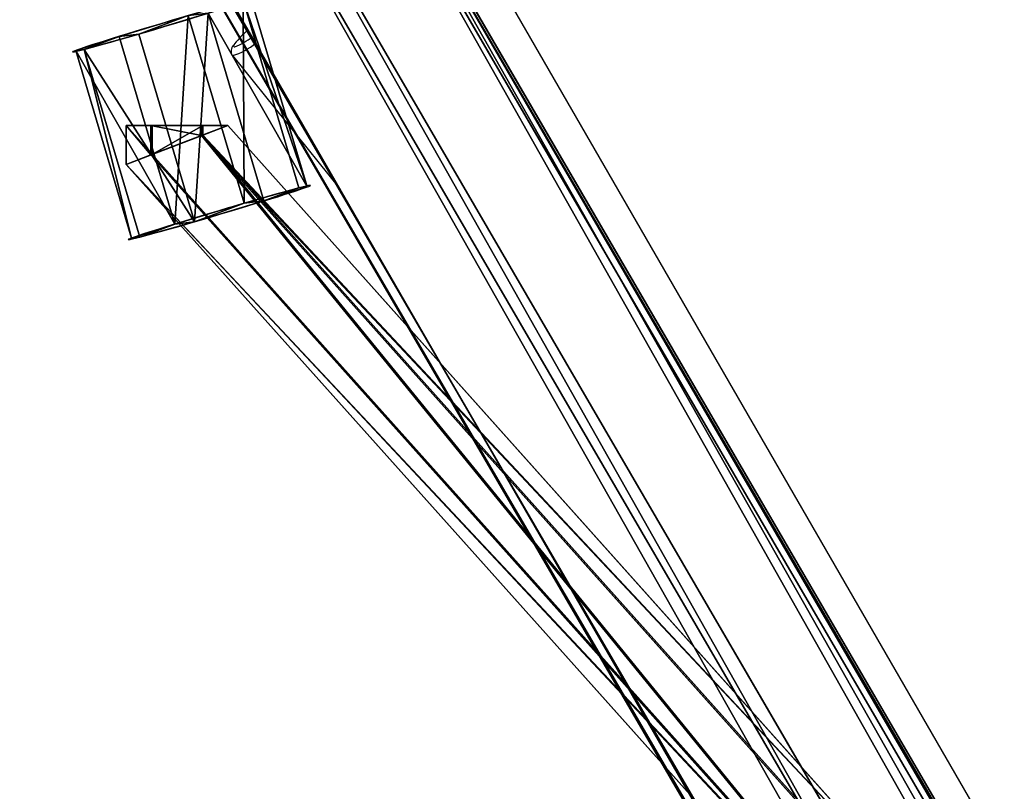
# Model space of a CAD drawing. Units: centimetres. Extents: x -797 to 335, y -317 to 1068.
# Drawn here: x -141 to -125, y -22 to -10 of the extents above; entities that cross this region are included whole.
import ezdxf

# ---------------------------------------------------------------- set-up
doc = ezdxf.new("R2010")
doc.units = ezdxf.units.CM
doc.header["$LTSCALE"] = 2.54
doc.layers.get('0').update_dxf_attribs({"true_color": 0xffffff})
doc.layers.add('VP-EQ', color=7, linetype='Continuous', true_color=0x8a3492)

# ---------------------------------------------------------------- blocks, each defined once
blk = doc.blocks.new('R__nica_2')
at = {"color": 0}
for p, q in [((132.765, 3.432, 2.898), (-0.408, 3.893, 2.707)), ((132.765, 3.432, 2.898), (-0.408, 3.893, 2.707)), ((132.677, 3.279, 1.004), (-0.319, 3.739, 0.813)), ((132.677, 3.279, 1.004), (-0.319, 3.739, 0.813)), ((131.865, 1.872, 3.977), (0.497, 2.327, 3.788)), ((131.865, 1.872, 3.977), (0.497, 2.327, 3.788)), ((0.674, 2.019, 0.001), (131.688, 1.566, 0.189)), ((0.674, 2.019, 0.001), (131.688, 1.566, 0.189)), ((130.875, 0.159, 3.161), (1.49, 0.607, 2.976)), ((130.875, 0.159, 3.161), (1.49, 0.607, 2.976)), ((130.787, 0.005, 1.268), (1.486, 0.453, 1.082)), ((130.787, 0.005, 1.268), (1.486, 0.453, 1.082))]:
    blk.add_line(p, q, dxfattribs=at)
mesh = blk.add_polyface(dxfattribs=at)
corners = [(0.497, 2.327, 3.788), (132.765, 3.432, 2.898), (-0.408, 3.893, 2.707), (131.865, 1.872, 3.977)]
mesh.append_faces([[corners[k] for k in face] for face in [(0, 1, 2), (1, 0, 3)]], dxfattribs={"vtx0": -1, "color": 0})
mesh = blk.add_polyface(dxfattribs=at)
corners = [(-0.408, 3.893, 2.707), (132.677, 3.279, 1.004), (-0.319, 3.739, 0.813), (132.765, 3.432, 2.898)]
mesh.append_faces([[corners[k] for k in face] for face in [(0, 1, 2), (1, 0, 3)]], dxfattribs={"vtx0": -1, "color": 0})
mesh = blk.add_polyface(dxfattribs=at)
corners = [(132.677, 3.279, 1.004), (0.674, 2.019, 0.001), (-0.319, 3.739, 0.813), (131.688, 1.566, 0.189)]
mesh.append_faces([[corners[k] for k in face] for face in [(0, 1, 2), (1, 0, 3)]], dxfattribs={"vtx0": -1, "color": 0})
mesh = blk.add_polyface(dxfattribs=at)
corners = [(1.49, 0.607, 2.976), (131.865, 1.872, 3.977), (0.497, 2.327, 3.788), (130.875, 0.159, 3.161)]
mesh.append_faces([[corners[k] for k in face] for face in [(0, 1, 2), (1, 0, 3)]], dxfattribs={"vtx0": -1, "color": 0})
mesh = blk.add_polyface(dxfattribs=at)
corners = [(131.688, 1.566, 0.189), (1.555, 0.493, 1.054), (0.674, 2.019, 0.001), (130.787, 0.005, 1.268), (1.486, 0.453, 1.082)]
mesh.append_faces([[corners[k] for k in face] for face in [(0, 1, 2)]], dxfattribs={"vtx0": -1, "color": 0})
mesh.append_faces([[corners[k] for k in face] for face in [(1, 0, 3)]], dxfattribs={"vtx0": -1, "vtx2": -1, "color": 0})
mesh.append_faces([[corners[k] for k in face] for face in [(3, 4, 1)]], dxfattribs={"vtx2": -1, "color": 0})
mesh = blk.add_polyface(dxfattribs=at)
corners = [(130.787, 0.005, 1.268), (1.555, 0.493, 1.577), (1.486, 0.453, 1.082), (130.875, 0.159, 3.161), (1.49, 0.607, 2.976)]
mesh.append_faces([[corners[k] for k in face] for face in [(0, 1, 2), (1, 3, 4)]], dxfattribs={"vtx0": -1, "color": 0})
mesh.append_faces([[corners[k] for k in face] for face in [(1, 0, 3)]], dxfattribs={"vtx0": -1, "vtx2": -1, "color": 0})
blk = doc.blocks.new('Komponent_7')
at = {"color": 253, "true_color": 0xa8a8a8}
blk.add_blockref('R__nica_2', (0.791, 0.195, 3.756), dxfattribs=at)
blk = doc.blocks.new('Grupuj_38')
at = {"color": 0}
for p, q in [((0, 1.449, 1.55), (3.091, 1.449, 1.55)), ((0, 1.449, 1.55), (3.091, 1.449, 1.55)), ((0, 1.045, 0.475), (3.091, 1.045, 0.475)), ((0, 1.045, 0.475), (3.091, 1.045, 0.475)), ((0, 0.974, 2.595), (3.091, 0.974, 2.595)), ((0, 0.974, 2.595), (3.091, 0.974, 2.595)), ((0, 0), (3.091, 0)), ((0, 0), (3.091, 0)), ((0, -0.101, 2.998), (3.091, -0.101, 2.998)), ((0, -0.101, 2.998), (3.091, -0.101, 2.998)), ((0, -1.075, 0.403), (3.091, -1.075, 0.403)), ((0, -1.075, 0.403), (3.091, -1.075, 0.403)), ((0, -1.146, 2.523), (3.091, -1.146, 2.523)), ((0, -1.146, 2.523), (3.091, -1.146, 2.523)), ((0, -1.55, 1.449), (3.091, -1.55, 1.449)), ((0, -1.55, 1.449), (3.091, -1.55, 1.449))]:
    blk.add_line(p, q, dxfattribs=at)
at = {"color": 0, "extrusion": (1, 7.46875e-15, -8.19505e-16)}
blk.add_circle((-0.051, 1.499), 1.5, dxfattribs=at)
blk.add_circle((-0.051, 1.499), 1.5, dxfattribs=at)
blk.add_circle((-0.051, 1.499), 1.5, dxfattribs=at)
blk.add_circle((-0.051, 1.499), 1.5, dxfattribs=at)
blk.add_circle((-0.051, 1.499), 1.5, dxfattribs=at)
blk.add_circle((-0.051, 1.499), 1.5, dxfattribs=at)
blk.add_circle((-0.051, 1.499), 1.5, dxfattribs=at)
blk.add_circle((-0.051, 1.499), 1.5, dxfattribs=at)
blk.add_circle((-0.051, 1.499), 1.5, dxfattribs=at)
at = {"color": 0, "extrusion": (1, 8.36095e-15, -4.70258e-16)}
blk.add_circle((-0.051, 1.499, 3.091), 1.5, dxfattribs=at)
blk.add_circle((-0.051, 1.499, 3.091), 1.5, dxfattribs=at)
blk.add_circle((-0.051, 1.499, 3.091), 1.5, dxfattribs=at)
blk.add_circle((-0.051, 1.499, 3.091), 1.5, dxfattribs=at)
blk.add_circle((-0.051, 1.499, 3.091), 1.5, dxfattribs=at)
blk.add_circle((-0.051, 1.499, 3.091), 1.5, dxfattribs=at)
blk.add_circle((-0.051, 1.499, 3.091), 1.5, dxfattribs=at)
blk.add_circle((-0.051, 1.499, 3.091), 1.5, dxfattribs=at)
blk.add_circle((-0.051, 1.499, 3.091), 1.5, dxfattribs=at)
at = {"color": 0}
mesh = blk.add_polyface(dxfattribs=at)
corners = [(0, -1.146, 2.523), (0, -1.075, 0.403), (0, -1.55, 1.449), (0, -0.101, 2.998), (0, 0), (0, 0.974, 2.595), (0, 1.045, 0.475), (0, 1.449, 1.55)]
mesh.append_faces([[corners[k] for k in face] for face in [(0, 1, 2), (6, 5, 7)]], dxfattribs={"vtx0": -1, "color": 0})
mesh.append_faces([[corners[k] for k in face] for face in [(1, 3, 4), (4, 5, 6)]], dxfattribs={"vtx0": -1, "vtx1": -1, "color": 0})
mesh.append_faces([[corners[k] for k in face] for face in [(1, 0, 3), (4, 3, 5)]], dxfattribs={"vtx0": -1, "vtx2": -1, "color": 0})
mesh = blk.add_polyface(dxfattribs=at)
corners = [(0, 1.449, 1.55), (3.091, 1.045, 0.475), (0, 1.045, 0.475), (3.091, 1.449, 1.55)]
mesh.append_faces([[corners[k] for k in face] for face in [(0, 1, 2), (1, 0, 3)]], dxfattribs={"vtx0": -1, "color": 0})
mesh = blk.add_polyface(dxfattribs=at)
corners = [(0, 1.449, 1.55), (3.091, 0.974, 2.595), (3.091, 1.449, 1.55), (0, 0.974, 2.595)]
mesh.append_faces([[corners[k] for k in face] for face in [(0, 1, 2), (1, 0, 3)]], dxfattribs={"vtx0": -1, "color": 0})
mesh = blk.add_polyface(dxfattribs=at)
corners = [(3.091, -1.075, 0.403), (3.091, -1.146, 2.523), (3.091, -1.55, 1.449), (3.091, -0.101, 2.998), (3.091, 0), (3.091, 0.974, 2.595), (3.091, 1.045, 0.475), (3.091, 1.449, 1.55)]
mesh.append_faces([[corners[k] for k in face] for face in [(0, 1, 2), (5, 6, 7)]], dxfattribs={"vtx0": -1, "color": 0})
mesh.append_faces([[corners[k] for k in face] for face in [(1, 0, 3), (3, 4, 5)]], dxfattribs={"vtx0": -1, "vtx1": -1, "color": 0})
mesh.append_faces([[corners[k] for k in face] for face in [(3, 0, 4), (5, 4, 6)]], dxfattribs={"vtx0": -1, "vtx2": -1, "color": 0})
mesh = blk.add_polyface(dxfattribs=at)
corners = [(3.091, 1.045, 0.475), (0, 0), (0, 1.045, 0.475), (3.091, 0)]
mesh.append_faces([[corners[k] for k in face] for face in [(0, 1, 2), (1, 0, 3)]], dxfattribs={"vtx0": -1, "color": 0})
mesh = blk.add_polyface(dxfattribs=at)
corners = [(0, -0.101, 2.998), (3.091, 0.974, 2.595), (0, 0.974, 2.595), (3.091, -0.101, 2.998)]
mesh.append_faces([[corners[k] for k in face] for face in [(0, 1, 2), (1, 0, 3)]], dxfattribs={"vtx0": -1, "color": 0})
mesh = blk.add_polyface(dxfattribs=at)
corners = [(3.091, 0), (0, -1.075, 0.403), (0, 0), (3.091, -1.075, 0.403)]
mesh.append_faces([[corners[k] for k in face] for face in [(0, 1, 2), (1, 0, 3)]], dxfattribs={"vtx0": -1, "color": 0})
mesh = blk.add_polyface(dxfattribs=at)
corners = [(3.091, -1.146, 2.523), (0, -0.101, 2.998), (0, -1.146, 2.523), (3.091, -0.101, 2.998)]
mesh.append_faces([[corners[k] for k in face] for face in [(0, 1, 2), (1, 0, 3)]], dxfattribs={"vtx0": -1, "color": 0})
mesh = blk.add_polyface(dxfattribs=at)
corners = [(3.091, -1.55, 1.449), (0, -1.075, 0.403), (3.091, -1.075, 0.403), (0, -1.55, 1.449)]
mesh.append_faces([[corners[k] for k in face] for face in [(0, 1, 2), (1, 0, 3)]], dxfattribs={"vtx0": -1, "color": 0})
mesh = blk.add_polyface(dxfattribs=at)
corners = [(3.091, -1.146, 2.523), (0, -1.55, 1.449), (3.091, -1.55, 1.449), (0, -1.146, 2.523)]
mesh.append_faces([[corners[k] for k in face] for face in [(0, 1, 2), (1, 0, 3)]], dxfattribs={"vtx0": -1, "color": 0})
blk = doc.blocks.new('Komponent_13')
at = {"color": 254, "true_color": 0xe2e2e2, "extrusion": (-2.81719e-15, 0.413627, 0.910447), "rotation": 179.9999999999997}
blk.add_blockref('Grupuj_38', (0, 0), dxfattribs=at)
blk = doc.blocks.new('Grupuj_42')
at = {"color": 0}
for p, q in [((0, 106.73, 0.687), (0.41, 106.73)), ((0.389, 106.73, 1.385), (0, 106.73, 0.687)), ((0.389, 106.73, 1.385), (0, 106.73, 0.687)), ((0, 106.73, 0.687), (0, 106.119, 0.687)), ((0, 106.73, 0.687), (0.41, 106.73)), ((0, 106.73, 0.687), (0, 106.119, 0.687)), ((1.189, 106.73, 1.398), (0.389, 106.73, 1.385)), ((1.189, 106.73, 1.398), (0.389, 106.73, 1.385)), ((0.389, 106.73, 1.385), (0.389, 106.268, 1.385)), ((0.389, 106.73, 1.385), (0.389, 106.268, 1.385)), ((0.41, 106.73), (1.21, 106.73, 0.012)), ((0.41, 106.275), (0.41, 106.73)), ((0.41, 106.73), (1.21, 106.73, 0.012)), ((0.41, 106.275), (0.41, 106.73)), ((1.6, 106.73, 0.711), (1.189, 106.73, 1.398)), ((1.189, 106.73, 1.398), (1.189, 106.574, 1.398)), ((1.6, 106.73, 0.711), (1.189, 106.73, 1.398)), ((1.189, 106.73, 1.398), (1.189, 106.574, 1.398)), ((1.6, 106.73, 0.711), (1.189, 106.574, 1.398)), ((1.6, 106.73, 0.711), (1.189, 106.574, 1.398)), ((1.21, 106.58, 0.012), (1.6, 106.73, 0.711)), ((1.21, 106.73, 0.012), (1.6, 106.73, 0.711)), ((1.21, 106.73, 0.012), (1.21, 106.58, 0.012)), ((1.21, 106.73, 0.012), (1.6, 106.73, 0.711)), ((1.21, 106.58, 0.012), (1.6, 106.73, 0.711)), ((1.21, 106.73, 0.012), (1.21, 106.58, 0.012)), ((1.6, 106.73, 0.711), (13.028, 93.953, 0.744)), ((1.6, 106.73, 0.711), (13.028, 93.953, 0.744)), ((1.189, 106.574, 1.398), (0.389, 106.268, 1.385)), ((1.189, 106.574, 1.398), (0.389, 106.268, 1.385)), ((0.41, 106.275), (1.21, 106.58, 0.012)), ((0.41, 106.275), (1.21, 106.58, 0.012)), ((1.189, 106.574, 1.398), (12.693, 93.711, 1.43)), ((1.189, 106.574, 1.398), (12.693, 93.711, 1.43)), ((1.21, 106.58, 0.012), (12.711, 93.722, 0.045)), ((1.21, 106.58, 0.012), (12.711, 93.722, 0.045)), ((0, 106.119, 0.687), (0.41, 106.275)), ((0, 106.119, 0.687), (0.41, 106.275)), ((0.389, 106.268, 1.385), (0, 106.119, 0.687)), ((0.389, 106.268, 1.385), (0, 106.119, 0.687)), ((0.389, 106.268, 1.385), (12.042, 93.24, 1.419)), ((0.389, 106.268, 1.385), (12.042, 93.24, 1.419)), ((12.059, 93.251, 0.033), (0.41, 106.275)), ((12.059, 93.251, 0.033), (0.41, 106.275)), ((0, 106.119, 0.687), (11.725, 93.009, 0.72)), ((0, 106.119, 0.687), (11.725, 93.009, 0.72))]:
    blk.add_line(p, q, dxfattribs=at)
mesh = blk.add_polyface(dxfattribs=at)
corners = [(0, 106.73, 0.687), (1.21, 106.73, 0.012), (0.41, 106.73), (1.6, 106.73, 0.711), (0.389, 106.73, 1.385), (1.189, 106.73, 1.398)]
mesh.append_faces([[corners[k] for k in face] for face in [(0, 1, 2), (3, 4, 5)]], dxfattribs={"vtx0": -1, "color": 0})
mesh.append_faces([[corners[k] for k in face] for face in [(1, 0, 3)]], dxfattribs={"vtx0": -1, "vtx1": -1, "color": 0})
mesh.append_faces([[corners[k] for k in face] for face in [(3, 0, 4)]], dxfattribs={"vtx0": -1, "vtx2": -1, "color": 0})
mesh = blk.add_polyface(dxfattribs=at)
corners = [(0.389, 106.268, 1.385), (0, 106.73, 0.687), (0, 106.119, 0.687), (0.389, 106.73, 1.385)]
mesh.append_faces([[corners[k] for k in face] for face in [(0, 1, 2), (1, 0, 3)]], dxfattribs={"vtx0": -1, "color": 0})
mesh = blk.add_polyface(dxfattribs=at)
corners = [(0, 106.73, 0.687), (0.41, 106.275), (0, 106.119, 0.687), (0.41, 106.73)]
mesh.append_faces([[corners[k] for k in face] for face in [(0, 1, 2), (1, 0, 3)]], dxfattribs={"vtx0": -1, "color": 0})
mesh = blk.add_polyface(dxfattribs=at)
corners = [(1.189, 106.574, 1.398), (0.389, 106.73, 1.385), (0.389, 106.268, 1.385), (1.189, 106.73, 1.398)]
mesh.append_faces([[corners[k] for k in face] for face in [(0, 1, 2), (1, 0, 3)]], dxfattribs={"vtx0": -1, "color": 0})
mesh = blk.add_polyface(dxfattribs=at)
corners = [(1.21, 106.73, 0.012), (0.41, 106.275), (0.41, 106.73), (1.21, 106.58, 0.012)]
mesh.append_faces([[corners[k] for k in face] for face in [(0, 1, 2), (1, 0, 3)]], dxfattribs={"vtx0": -1, "color": 0})
mesh = blk.add_polyface(dxfattribs=at)
corners = [(1.189, 106.73, 1.398), (1.189, 106.574, 1.398), (1.6, 106.73, 0.711)]
mesh.append_faces([[corners[k] for k in face] for face in [(0, 1, 2)]], dxfattribs={"color": 0})
mesh = blk.add_polyface(dxfattribs=at)
corners = [(13.028, 93.953, 0.744), (1.189, 106.574, 1.398), (12.693, 93.711, 1.43), (1.6, 106.73, 0.711)]
mesh.append_faces([[corners[k] for k in face] for face in [(0, 1, 2), (1, 0, 3)]], dxfattribs={"vtx0": -1, "color": 0})
mesh = blk.add_polyface(dxfattribs=at)
corners = [(1.21, 106.58, 0.012), (13.028, 93.953, 0.744), (12.711, 93.722, 0.045), (1.6, 106.73, 0.711)]
mesh.append_faces([[corners[k] for k in face] for face in [(0, 1, 2), (1, 0, 3)]], dxfattribs={"vtx0": -1, "color": 0})
mesh = blk.add_polyface(dxfattribs=at)
corners = [(1.6, 106.73, 0.711), (1.21, 106.58, 0.012), (1.21, 106.73, 0.012)]
mesh.append_faces([[corners[k] for k in face] for face in [(0, 1, 2)]], dxfattribs={"color": 0})
mesh = blk.add_polyface(dxfattribs=at)
corners = [(12.042, 93.24, 1.419), (1.189, 106.574, 1.398), (0.389, 106.268, 1.385), (12.693, 93.711, 1.43)]
mesh.append_faces([[corners[k] for k in face] for face in [(0, 1, 2), (1, 0, 3)]], dxfattribs={"vtx0": -1, "color": 0})
mesh = blk.add_polyface(dxfattribs=at)
corners = [(1.21, 106.58, 0.012), (12.059, 93.251, 0.033), (0.41, 106.275), (12.711, 93.722, 0.045)]
mesh.append_faces([[corners[k] for k in face] for face in [(0, 1, 2), (1, 0, 3)]], dxfattribs={"vtx0": -1, "color": 0})
mesh = blk.add_polyface(dxfattribs=at)
corners = [(0, 106.119, 0.687), (12.059, 93.251, 0.033), (11.725, 93.009, 0.72), (0.41, 106.275)]
mesh.append_faces([[corners[k] for k in face] for face in [(0, 1, 2), (1, 0, 3)]], dxfattribs={"vtx0": -1, "color": 0})
mesh = blk.add_polyface(dxfattribs=at)
corners = [(12.042, 93.24, 1.419), (0, 106.119, 0.687), (11.725, 93.009, 0.72), (0.389, 106.268, 1.385)]
mesh.append_faces([[corners[k] for k in face] for face in [(0, 1, 2), (1, 0, 3)]], dxfattribs={"vtx0": -1, "color": 0})
blk = doc.blocks.new('Grupuj_28')
at = {"color": 0, "extrusion": (0.593266, 0.19227, -0.781708), "zscale": -1, "rotation": 1.791725405557824}
blk.add_blockref('Komponent_13', (102.071, 31.101, 19.053), dxfattribs=at)
at = {"color": 0}
blk.add_blockref('Grupuj_42', (1.104, 2.754, 4.971), dxfattribs=at)
blk = doc.blocks.new('Group_1')
at = {"color": 18, "true_color": 0x050505}
blk.add_blockref('Grupuj_28', (2.493, 5.558, 19.181), dxfattribs=at)
at = {"color": 0, "extrusion": (0, 0, -1), "zscale": -1, "rotation": 240.0000000000032}
blk.add_blockref('Komponent_7', (-5.798, 123.852, -184.4), dxfattribs=at)
blk = doc.blocks.new('ST1420_')
at = {"color": 0, "linetype": 'Continuous', "lineweight": 25}
for p, q in [((311.074, 503.689), (324.192, 480.968)), ((327.482, 482.868), (315.462, 503.689)), ((314.433, 497.044), (316.124, 494.942))]:
    blk.add_line(p, q, dxfattribs=at)
at = {"color": 0, "linetype": 'Continuous', "lineweight": 25, "flags": 128}
blk.add_lwpolyline([(314.466, 497.231), (314.465, 497.23), (314.447, 497.194), (314.457, 497.181), (314.469, 497.182)], dxfattribs=at)
at = {"color": 0, "linetype": 'Continuous', "lineweight": 25}
for centre, radius, start, end in [((315.859, 496.12), 1.782, 131.6389, 141.4111), ((314.143, 498.015), 1.013, 286.6724, 310.1987), ((314.053, 498.229), 1.126, 291.6909, 307.6607)]:
    blk.add_arc(centre, radius, start, end, dxfattribs=at)
blk.add_open_spline([(314.448, 497.21), (314.443, 497.204), (314.429, 497.186), (314.416, 497.159), (314.406, 497.114), (314.414, 497.067), (314.431, 497.05), (314.436, 497.045)], degree=3, knots=[0, 0, 0, 0, 0.1649067, 0.4962688, 0.723635, 0.9239909, 1, 1, 1, 1], dxfattribs=at)
blk = doc.blocks.new('ST1420_2D')
at = {"layer": 'VP-EQ', "color": 0}
blk.add_blockref('ST1420_', (0, 0), dxfattribs=at)

msp = doc.modelspace()

# ---------------------------------------------------------------- block references
at = {"color": 0}
msp.add_blockref('Group_1', (-142.945, -126.815), dxfattribs=at)
at = {"layer": 'VP-EQ', "color": 0}
msp.add_blockref('ST1420_2D', (-452.104, -507.712), dxfattribs=at)

doc.saveas('drawing.dxf')
